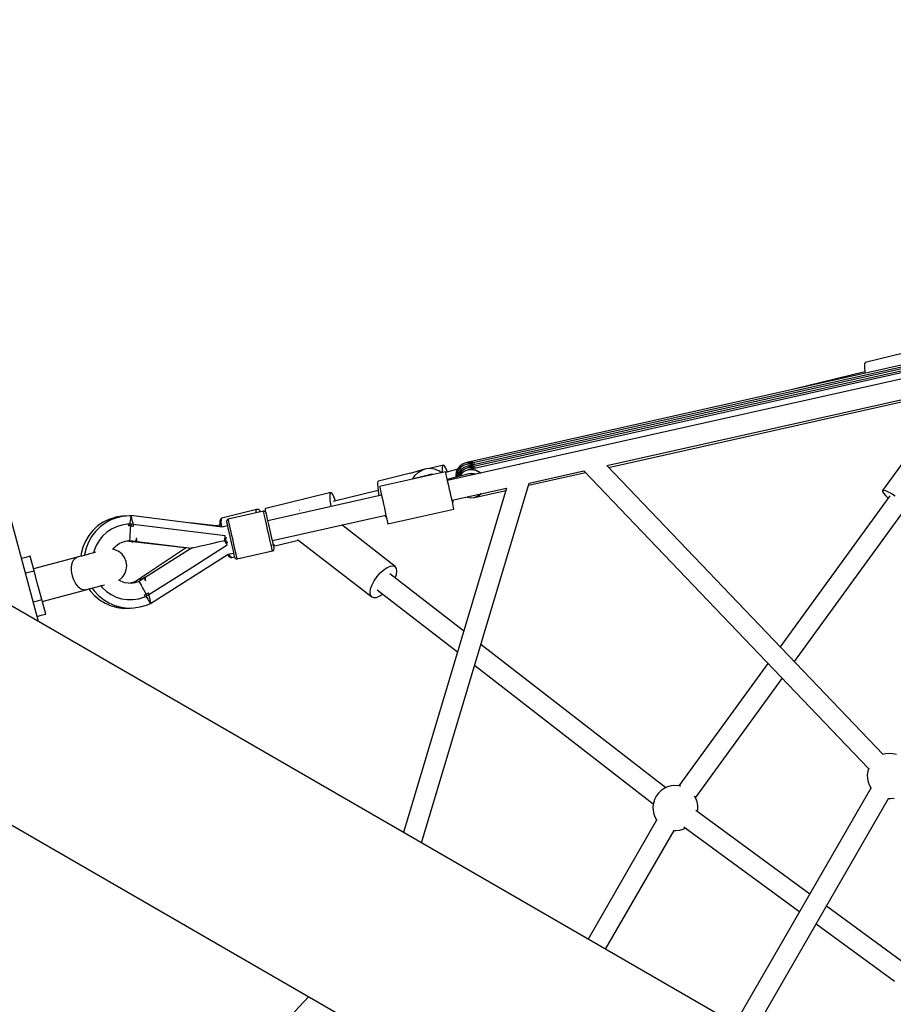
# Model space of a CAD drawing. Units: millimetres. Extents: x 387 to 36289, y 342 to 48514.
# Drawn here: x 13651 to 14425, y 23986 to 24859 of the extents above; entities that cross this region are included whole.
import ezdxf

# ---------------------------------------------------------------- set-up
doc = ezdxf.new("R2010")
doc.units = ezdxf.units.MM
doc.layers.add('PV-AD409', color=7, linetype='Continuous')
doc.styles.get("Standard").update_dxf_attribs({"font": 'arial.ttf'})
doc.dimstyles.new('Kopia Kopia ISO-25 moduły', dxfattribs={"dimtxt": 300, "dimasz": 210, "dimexe": 1.25, "dimexo": 0.625, "dimgap": 80, "dimtad": 1, "dimdec": 1, "dimlfac": 0.001, "dimtxsty": 'Standard', "dimblk": 'OBLIQUE', "dimcen": 2.5, "dimse1": 1, "dimse2": 1, "dimadec": 0, "dimazin": 0, "dimtfac": 1, "dimtdec": 1, "dimtmove": 0, "dimatfit": 3, "dimfxl": 1, "dimtfillclr": 256, "dimarcsym": 0})

# ---------------------------------------------------------------- blocks, each defined once
blk = doc.blocks.new('*U7')
at = {"layer": 'PV-AD409'}
for p, q in [((-24594.83, 85402.24), (-24642.8, 85390.56)), ((-24605.69, 85389.38), (-24996.04, 85302.04)), ((-24643.23, 85390.12), (-24643.49, 85389.06)), ((-24642.8, 85390.56), (-24643.23, 85390.12)), ((-24605.33, 85387.73), (-24995.68, 85300.39)), ((-24604.97, 85386.09), (-24995.32, 85298.75)), ((-24604.61, 85384.44), (-24994.96, 85297.1)), ((-24604.25, 85382.8), (-24994.6, 85295.46)), ((-24583.61, 85382.1), (-24949.86, 85300.15)), ((-24643.12, 85382.25), (-24706.15, 85366.9)), ((-24643.49, 85389.06), (-24643.57, 85387.42)), ((-24643.57, 85387.42), (-24643.47, 85385.27)), ((-24643.47, 85385.27), (-24643.19, 85382.69)), ((-24643.19, 85382.69), (-24642.93, 85381.05)), ((-24871.82, 85299.17), (-24579.68, 85364.54)), ((-24870.35, 85297.64), (-24598.79, 85358.4)), ((-24576.17, 85347.69), (-24627.51, 85277.12)), ((-24996.04, 85302.04), (-24999.1, 85300.92)), ((-24993.61, 85302.34), (-24996.04, 85302.04)), ((-24996.04, 85302.04), (-24992.79, 85302.33)), ((-24992.79, 85302.33), (-24993.61, 85302.34)), ((-24991.16, 85302.15), (-24992.79, 85302.33)), ((-24992.79, 85302.33), (-24989.57, 85301.77)), ((-24989.57, 85301.77), (-24991.16, 85302.15)), ((-25014.74, 85293.83), (-25073.29, 85280.73)), ((-25033.45, 85295.99), (-25046.16, 85292.34)), ((-25041.58, 85290.75), (-25038.71, 85293.42)), ((-25038.71, 85293.42), (-25035.3, 85295.34)), ((-25035.3, 85295.34), (-25033.45, 85295.99)), ((-25031.54, 85296.42), (-25033.45, 85295.99)), ((-25027.63, 85296.6), (-25031.54, 85296.42)), ((-25016.71, 85299.53), (-25028.98, 85296.54)), ((-25023.78, 85295.86), (-25027.63, 85296.6)), ((-25020.2, 85294.25), (-25023.78, 85295.86)), ((-25018.55, 85292.98), (-25020.2, 85294.25)), ((-25017.48, 85296.2), (-25017.41, 85297.94)), ((-25017.35, 85293.93), (-25017.48, 85296.2)), ((-25017.41, 85297.94), (-25017.15, 85299.06)), ((-25017.27, 85293.27), (-25017.35, 85293.93)), ((-25017.15, 85299.06), (-25016.71, 85299.53)), ((-25016.1, 85299.32), (-25016.71, 85299.53)), ((-25015.35, 85298.44), (-25016.1, 85299.32)), ((-25014.49, 85296.93), (-25015.35, 85298.44)), ((-25014.72, 85293.75), (-25014.74, 85293.83)), ((-25014.57, 85293.07), (-25014.72, 85293.75)), ((-25004.06, 85296.12), (-25014.58, 85293.09)), ((-25013.56, 85294.85), (-25014.49, 85296.93)), ((-25013.06, 85293.53), (-25013.56, 85294.85)), ((-24949.86, 85300.15), (-25013, 85286.03)), ((-25005.24, 85293.58), (-25005.8, 85290.36)), ((-25003.86, 85296.54), (-25005.24, 85293.58)), ((-25003.5, 85294.89), (-25004.88, 85291.93)), ((-25003.15, 85293.24), (-25004.52, 85290.28)), ((-25001.77, 85299.04), (-25003.86, 85296.54)), ((-25001.41, 85297.39), (-25003.5, 85294.89)), ((-25001.05, 85295.75), (-25003.15, 85293.24)), ((-25000.69, 85294.1), (-25002.79, 85291.6)), ((-24999.1, 85300.92), (-25001.77, 85299.04)), ((-24998.74, 85299.27), (-25001.41, 85297.39)), ((-24998.38, 85297.63), (-25001.05, 85295.75)), ((-24998.02, 85295.98), (-25000.69, 85294.1)), ((-24997.67, 85294.33), (-25000.33, 85292.46)), ((-24995.68, 85300.39), (-24998.74, 85299.27)), ((-24995.32, 85298.75), (-24998.38, 85297.63)), ((-24994.96, 85297.1), (-24998.02, 85295.98)), ((-24994.6, 85295.46), (-24997.67, 85294.33)), ((-24993.25, 85300.69), (-24995.68, 85300.39)), ((-24995.68, 85300.39), (-24992.43, 85300.68)), ((-24992.89, 85299.05), (-24995.32, 85298.75)), ((-24995.32, 85298.75), (-24992.07, 85299.04)), ((-24992.53, 85297.4), (-24994.96, 85297.1)), ((-24994.96, 85297.1), (-24991.71, 85297.39)), ((-24992.17, 85295.75), (-24994.6, 85295.46)), ((-24994.6, 85295.46), (-24991.35, 85295.75)), ((-24992.43, 85300.68), (-24993.25, 85300.69)), ((-24992.07, 85299.04), (-24992.89, 85299.05)), ((-24991.71, 85297.39), (-24992.53, 85297.4)), ((-24990.8, 85300.51), (-24992.43, 85300.68)), ((-24992.43, 85300.68), (-24989.21, 85300.12)), ((-24991.35, 85295.75), (-24992.17, 85295.75)), ((-24990.44, 85298.86), (-24992.07, 85299.04)), ((-24992.07, 85299.04), (-24988.85, 85298.48)), ((-24990.08, 85297.22), (-24991.71, 85297.39)), ((-24991.71, 85297.39), (-24988.5, 85296.83)), ((-24989.73, 85295.57), (-24991.35, 85295.75)), ((-24991.35, 85295.75), (-24988.14, 85295.19)), ((-24989.21, 85300.12), (-24990.8, 85300.51)), ((-24988.85, 85298.48), (-24990.44, 85298.86)), ((-24988.5, 85296.83), (-24990.08, 85297.22)), ((-24988.14, 85295.19), (-24989.73, 85295.57)), ((-24989.56, 85301.76), (-24989.57, 85301.77)), ((-24989.57, 85301.77), (-24989.56, 85301.76)), ((-24989.2, 85300.12), (-24989.21, 85300.12)), ((-24989.21, 85300.12), (-24989.2, 85300.12)), ((-24988.84, 85298.47), (-24988.85, 85298.48)), ((-24988.85, 85298.48), (-24988.84, 85298.47)), ((-24988.48, 85296.83), (-24988.5, 85296.83)), ((-24988.5, 85296.83), (-24988.48, 85296.83)), ((-24987.36, 85294.92), (-24988.14, 85295.19)), ((-24988.14, 85295.19), (-24985.18, 85293.81)), ((-24985.18, 85293.81), (-24987.36, 85294.92)), ((-24985.18, 85293.81), (-24983.7, 85292.58)), ((-24983.62, 85292.6), (-24985.18, 85293.81)), ((-24949.86, 85300.15), (-24949.8, 85299.85)), ((-24940.79, 85283.74), (-24892.34, 85294.58)), ((-24892.34, 85294.58), (-24639.87, 85030.75)), ((-24626.86, 85043.19), (-24871.82, 85299.17)), ((-25074.71, 85285.05), (-25074.97, 85283.92)), ((-25074.27, 85285.51), (-25074.71, 85285.05)), ((-25045.82, 85292.44), (-25074.27, 85285.51)), ((-25030.3, 85290.85), (-25044.3, 85287.22)), ((-25043.81, 85287.35), (-25043.76, 85287.48)), ((-25043.76, 85287.48), (-25041.58, 85290.75)), ((-25028.38, 85291.23), (-25030.3, 85290.85)), ((-25026.19, 85291.27), (-25028.38, 85291.23)), ((-25014.28, 85291.75), (-25014.57, 85293.07)), ((-25013.85, 85289.83), (-25014.28, 85291.75)), ((-25013.3, 85287.4), (-25013.85, 85289.83)), ((-25012.66, 85284.55), (-25013.3, 85287.4)), ((-24994.13, 85291.97), (-25013.22, 85287.02)), ((-25011.96, 85281.4), (-25012.66, 85284.55)), ((-25005.8, 85290.36), (-25005.67, 85288.98)), ((-25004.88, 85291.93), (-25005.38, 85289.05)), ((-25004.52, 85290.28), (-25004.7, 85289.23)), ((-25002.79, 85291.6), (-25003.78, 85289.47)), ((-25002.43, 85289.95), (-25002.5, 85289.8)), ((-25000.33, 85292.46), (-25002.43, 85289.95)), ((-24991.82, 85292.25), (-24994.13, 85291.97)), ((-24993.16, 85292.09), (-24991.87, 85292.26)), ((-24991.87, 85292.26), (-24989.54, 85291.95)), ((-24989.52, 85291.92), (-24991.82, 85292.25)), ((-24989.54, 85291.95), (-24988.48, 85291.51)), ((-24988.54, 85291.5), (-24989.52, 85291.92)), ((-24941.38, 85281.75), (-24890.87, 85293.05)), ((-25375.54, 85160.95), (-25408.54, 85284.11)), ((-25074.59, 85277.2), (-25114.54, 85267.47)), ((-25074.97, 85283.92), (-25075.04, 85282.19)), ((-25075.04, 85282.19), (-25074.91, 85279.91)), ((-25074.91, 85279.91), (-25074.59, 85277.19)), ((-25074.59, 85277.19), (-25074.1, 85274.13)), ((-25073.29, 85280.73), (-25073.28, 85280.65)), ((-25073.28, 85280.65), (-25073.12, 85279.97)), ((-25073.12, 85279.97), (-25072.83, 85278.65)), ((-25072.83, 85278.65), (-25072.4, 85276.73)), ((-25072.4, 85276.73), (-25071.85, 85274.3)), ((-24960.92, 85279.23), (-25052.08, 84974.2)), ((-25036.06, 84964.95), (-24940.79, 85283.74)), ((-25011.22, 85278.09), (-25011.96, 85281.4)), ((-25010.47, 85274.73), (-25011.22, 85278.09)), ((-25009.07, 85268.46), (-24960.91, 85279.24)), ((-24989.14, 85271.06), (-24961.51, 85277.24)), ((-24627.51, 85277.12), (-24627.52, 85276.2)), ((-24627.52, 85276.2), (-24626.66, 85274.71)), ((-24627.51, 85277.12), (-24626.64, 85277.4)), ((-24626.64, 85277.4), (-24624.96, 85277.04)), ((-24624.96, 85277.04), (-24622.58, 85276.06)), ((-24622.58, 85276.06), (-24619.65, 85274.52)), ((-25116.43, 85275.25), (-25173.99, 85261.23)), ((-25071.55, 85272.93), (-25172.19, 85250.41)), ((-25117.2, 85272.86), (-25117.03, 85274.3)), ((-25117.17, 85270.85), (-25117.2, 85272.86)), ((-25116.94, 85268.34), (-25117.17, 85270.85)), ((-25117.03, 85274.3), (-25116.67, 85275.1)), ((-25116.53, 85265.43), (-25116.94, 85268.34)), ((-25116.67, 85275.1), (-25116.43, 85275.25)), ((-25116.15, 85275.23), (-25116.43, 85275.25)), ((-25115.46, 85274.68), (-25116.15, 85275.23)), ((-25114.66, 85273.48), (-25115.46, 85274.68)), ((-25113.76, 85271.68), (-25114.66, 85273.48)), ((-25112.8, 85269.34), (-25113.76, 85271.68)), ((-25112.33, 85268.01), (-25112.8, 85269.34)), ((-25074.1, 85274.13), (-25073.75, 85272.43)), ((-25071.85, 85274.3), (-25071.22, 85271.45)), ((-25071.22, 85271.45), (-25070.51, 85268.3)), ((-25070.51, 85268.3), (-25069.77, 85264.98)), ((-25009.74, 85271.48), (-25010.47, 85274.73)), ((-25009.07, 85268.47), (-25009.74, 85271.48)), ((-25008.47, 85265.82), (-25009.07, 85268.47)), ((-25008.42, 85266.64), (-25008.06, 85267.44)), ((-25008.06, 85267.44), (-25007.92, 85268.72)), ((-24995.82, 85271.43), (-24995.61, 85271.33)), ((-24995.61, 85271.33), (-24992.39, 85270.77)), ((-24992.39, 85270.77), (-24989.14, 85271.06)), ((-24986.08, 85272.18), (-24989.14, 85271.06)), ((-24989.14, 85271.06), (-24986.82, 85271.83)), ((-24986.82, 85271.83), (-24986.08, 85272.18)), ((-24983.41, 85274.06), (-24986.08, 85272.18)), ((-24986.08, 85272.18), (-24984.68, 85273.03)), ((-24984.68, 85273.03), (-24983.41, 85274.06)), ((-24983.41, 85274.06), (-24983.22, 85274.25)), ((-24983.26, 85274.24), (-24983.41, 85274.06)), ((-24621.04, 85272.41), (-24718.29, 85138.74)), ((-24626.66, 85274.71), (-24624.99, 85272.75)), ((-24624.99, 85272.75), (-24622.62, 85270.43)), ((-24622.62, 85270.43), (-24622.54, 85270.36)), ((-24619.65, 85274.52), (-24616.34, 85272.51)), ((-25182.23, 85260.18), (-25212.93, 85252.71)), ((-25176.11, 85258.75), (-25207.34, 85251.77)), ((-25182.8, 85257.26), (-25182.78, 85258.29)), ((-25182.78, 85258.29), (-25182.58, 85259.5)), ((-25182.58, 85259.5), (-25182.23, 85260.18)), ((-25181.73, 85260.3), (-25182.23, 85260.18)), ((-25181.37, 85260.36), (-25181.73, 85260.3)), ((-25180.66, 85260.26), (-25181.37, 85260.36)), ((-25180.02, 85259.91), (-25180.66, 85260.26)), ((-25180.12, 85258.12), (-25179.81, 85258.72)), ((-25179.43, 85259.48), (-25180.02, 85259.91)), ((-25179.81, 85258.72), (-25179.37, 85258.83)), ((-25178.99, 85258.94), (-25179.43, 85259.48)), ((-25179.37, 85258.83), (-25178.81, 85258.44)), ((-25178.46, 85258.23), (-25178.99, 85258.94)), ((-25178.81, 85258.44), (-25178.63, 85258.19)), ((-25175.75, 85258.8), (-25176.11, 85258.75)), ((-25176.05, 85258.49), (-25176.11, 85258.75)), ((-25175.87, 85257.69), (-25176.05, 85258.49)), ((-25175.02, 85258.69), (-25175.75, 85258.8)), ((-25174.38, 85258.33), (-25175.02, 85258.69)), ((-25174.59, 85260.29), (-25174.76, 85258.85)), ((-25174.76, 85258.85), (-25174.75, 85258.54)), ((-25174.24, 85261.08), (-25174.59, 85260.29)), ((-25173.92, 85257.76), (-25174.38, 85258.33)), ((-25173.99, 85261.23), (-25174.24, 85261.08)), ((-25144.05, 85259.51), (-25144.09, 85259.46)), ((-25144.02, 85259.53), (-25144.05, 85259.51)), ((-25116.08, 85262.96), (-25116.53, 85265.43)), ((-25069.77, 85264.98), (-25069.02, 85261.63)), ((-25069.02, 85261.63), (-25068.29, 85258.38)), ((-25068.29, 85258.38), (-25067.62, 85255.37)), ((-25065.87, 85247.55), (-25007.32, 85260.66)), ((-25008.63, 85266.51), (-25008.42, 85266.64)), ((-25007.98, 85263.63), (-25008.47, 85265.82)), ((-25007.62, 85262), (-25007.98, 85263.63)), ((-25007.39, 85260.99), (-25007.62, 85262)), ((-25007.32, 85260.66), (-25007.39, 85260.99)), ((-24705.65, 85125.52), (-24606.49, 85261.82)), ((-25313.18, 85251.52), (-25318.36, 85248.98)), ((-25311.36, 85251.04), (-25316.37, 85248.31)), ((-25307.7, 85253.28), (-25313.18, 85251.52)), ((-25306.02, 85253.05), (-25311.36, 85251.04)), ((-25307.28, 85253.38), (-25307.7, 85253.28)), ((-25301.6, 85254.34), (-25307.28, 85253.38)), ((-25300.45, 85254.3), (-25306.02, 85253.05)), ((-25298.15, 85254.53), (-25301.6, 85254.34)), ((-25294.76, 85254.76), (-25300.45, 85254.3)), ((-25298.05, 85254.63), (-25298.21, 85254.48)), ((-25297.32, 85254.55), (-25298.05, 85254.63)), ((-25293.69, 85254.82), (-25294.76, 85254.76)), ((-25294.24, 85250.45), (-25294.51, 85248.3)), ((-25294.01, 85252.3), (-25294.24, 85250.45)), ((-25293.83, 85253.72), (-25294.01, 85252.3)), ((-25293.72, 85254.62), (-25293.83, 85253.72)), ((-25293.68, 85254.92), (-25293.72, 85254.62)), ((-25212.81, 85244.78), (-25293.68, 85254.92)), ((-25293.21, 85254.69), (-25293.24, 85254.79)), ((-25293.19, 85254.6), (-25293.21, 85254.69)), ((-25293.11, 85254.23), (-25293.15, 85254.39)), ((-25292.99, 85253.7), (-25293.11, 85254.23)), ((-25292.94, 85253.47), (-25292.97, 85253.58)), ((-25292.71, 85252.42), (-25292.94, 85253.47)), ((-25292.43, 85251.17), (-25292.71, 85252.42)), ((-25292.1, 85249.71), (-25292.43, 85251.17)), ((-25291.76, 85248.17), (-25292.1, 85249.71)), ((-25214.74, 85250.23), (-25214.92, 85249.12)), ((-25214.6, 85250.92), (-25214.74, 85250.23)), ((-25214.26, 85251.57), (-25214.6, 85250.92)), ((-25213.86, 85252.17), (-25214.26, 85251.57)), ((-25213.27, 85252.59), (-25213.86, 85252.17)), ((-25213.51, 85249.1), (-25213.48, 85250.82)), ((-25213.48, 85250.82), (-25213.28, 85252.03)), ((-25213.28, 85252.03), (-25212.93, 85252.71)), ((-25212.93, 85252.71), (-25213.27, 85252.59)), ((-25208.72, 85250.64), (-25208.9, 85249.93)), ((-25208.9, 85249.93), (-25208.85, 85249.38)), ((-25208.3, 85251.24), (-25208.72, 85250.64)), ((-25207.69, 85251.65), (-25208.3, 85251.24)), ((-25207.34, 85251.77), (-25207.69, 85251.65)), ((-25207.31, 85251.62), (-25207.34, 85251.77)), ((-25207.21, 85251.17), (-25207.31, 85251.62)), ((-25207.04, 85250.43), (-25207.21, 85251.17)), ((-25206.81, 85249.41), (-25207.04, 85250.43)), ((-25180.17, 85257.85), (-25180.12, 85258.12)), ((-25175.58, 85256.4), (-25175.87, 85257.69)), ((-25175.19, 85254.64), (-25175.58, 85256.4)), ((-25174.71, 85252.48), (-25175.19, 85254.64)), ((-25174.15, 85249.97), (-25174.71, 85252.48)), ((-25173.53, 85247.2), (-25174.15, 85249.97)), ((-25173.72, 85257.24), (-25173.92, 85257.76)), ((-25173.67, 85257), (-25173.72, 85257.24)), ((-25173.51, 85256.3), (-25173.67, 85257)), ((-25173.25, 85255.15), (-25173.51, 85256.3)), ((-25172.91, 85253.59), (-25173.25, 85255.15)), ((-25172.47, 85251.66), (-25172.91, 85253.59)), ((-25171.98, 85249.43), (-25172.47, 85251.66)), ((-25168.26, 85232.84), (-25067.62, 85255.36)), ((-25068.46, 85255.17), (-25068, 85254.24)), ((-25068, 85254.24), (-25067.19, 85253.04)), ((-25067.62, 85255.37), (-25067.03, 85252.71)), ((-25067.19, 85253.04), (-25067.08, 85252.95)), ((-25067.03, 85252.71), (-25066.54, 85250.53)), ((-25066.54, 85250.53), (-25066.17, 85248.9)), ((-25327.38, 85241.81), (-25331.03, 85237.32)), ((-25325.01, 85240.9), (-25328.48, 85236.37)), ((-25323.12, 85245.72), (-25327.38, 85241.81)), ((-25320.95, 85244.91), (-25325.01, 85240.9)), ((-25318.36, 85248.98), (-25323.12, 85245.72)), ((-25316.37, 85248.31), (-25320.95, 85244.91)), ((-25310.95, 85242.94), (-25315.1, 85240.14)), ((-25306.43, 85245.09), (-25310.95, 85242.94)), ((-25301.64, 85246.55), (-25306.43, 85245.09)), ((-25296.69, 85247.27), (-25301.64, 85246.55)), ((-25295.62, 85247.33), (-25296.69, 85247.27)), ((-25295.72, 85246.51), (-25295.79, 85245.97)), ((-25294.76, 85245.92), (-25295.79, 85245.97)), ((-25295.65, 85247.05), (-25295.72, 85246.51)), ((-25295.58, 85247.6), (-25295.65, 85247.05)), ((-25294.61, 85247.47), (-25295.58, 85247.6)), ((-25293.74, 85245.85), (-25294.76, 85245.92)), ((-25293.63, 85247.35), (-25294.61, 85247.47)), ((-25294.51, 85248.3), (-25294.55, 85247.96)), ((-25294.23, 85238.63), (-25294.08, 85240.88)), ((-25294.08, 85240.88), (-25293.92, 85243.32)), ((-25293.92, 85243.32), (-25293.74, 85245.85)), ((-25293.69, 85246.6), (-25293.74, 85245.85)), ((-25293.74, 85245.85), (-25292.46, 85245.75)), ((-25293.63, 85247.35), (-25293.69, 85246.6)), ((-25291.68, 85247.25), (-25293.63, 85247.35)), ((-25292.46, 85245.75), (-25291.18, 85245.62)), ((-25291.55, 85247.24), (-25291.76, 85248.17)), ((-25291.55, 85247.24), (-25291.68, 85247.25)), ((-25291.51, 85247.09), (-25291.55, 85247.24)), ((-25291.4, 85246.6), (-25291.51, 85247.09)), ((-25250.75, 85241.98), (-25291.51, 85247.09)), ((-25291.29, 85246.11), (-25291.4, 85246.6)), ((-25291.18, 85245.62), (-25291.29, 85246.11)), ((-25209.99, 85236.88), (-25250.75, 85241.98)), ((-25217.95, 85245.77), (-25241.45, 85248.37)), ((-25214.89, 85246.52), (-25217.95, 85245.77)), ((-25214.92, 85249.12), (-25214.95, 85247.54)), ((-25214.95, 85247.54), (-25214.83, 85245.56)), ((-25214.83, 85245.56), (-25214.77, 85245.02)), ((-25213.38, 85246.95), (-25213.51, 85249.1)), ((-25213.14, 85244.82), (-25213.38, 85246.95)), ((-25208.06, 85245.84), (-25212.81, 85244.78)), ((-25208.85, 85249.38), (-25208.82, 85249.24)), ((-25208.82, 85249.24), (-25208.74, 85248.85)), ((-25208.74, 85248.85), (-25208.59, 85248.19)), ((-25208.59, 85248.19), (-25208.39, 85247.29)), ((-25208.39, 85247.29), (-25208.04, 85245.72)), ((-25208.04, 85245.72), (-25207.61, 85243.8)), ((-25207.61, 85243.8), (-25207.11, 85241.57)), ((-25207.11, 85241.57), (-25206.56, 85239.1)), ((-25206.42, 85247.66), (-25206.81, 85249.41)), ((-25205.94, 85245.49), (-25206.42, 85247.66)), ((-25205.37, 85242.98), (-25205.94, 85245.49)), ((-25204.75, 85240.21), (-25205.37, 85242.98)), ((-25172.86, 85244.24), (-25173.53, 85247.2)), ((-25172.18, 85241.19), (-25172.86, 85244.24)), ((-25171.5, 85238.14), (-25172.18, 85241.19)), ((-25171.42, 85246.96), (-25171.98, 85249.43)), ((-25170.84, 85244.34), (-25171.42, 85246.96)), ((-25170.23, 85241.62), (-25170.84, 85244.34)), ((-25169.62, 85238.91), (-25170.23, 85241.62)), ((-25059.34, 85209.78), (-25106.82, 85246.59)), ((-25066.17, 85248.9), (-25065.95, 85247.89)), ((-25065.95, 85247.89), (-25065.87, 85247.55)), ((-25334.01, 85232.34), (-25336.26, 85226.99)), ((-25331.03, 85237.32), (-25334.01, 85232.34)), ((-25328.48, 85236.37), (-25331.28, 85231.39)), ((-25321.92, 85232.85), (-25324.45, 85228.52)), ((-25318.79, 85236.75), (-25321.92, 85232.85)), ((-25315.1, 85240.14), (-25318.79, 85236.75)), ((-25301.32, 85231.52), (-25298.47, 85232.4)), ((-25298.47, 85232.4), (-25295.52, 85232.82)), ((-25297.8, 85232.5), (-25293.34, 85232)), ((-25295.52, 85232.82), (-25294.58, 85232.86)), ((-25294.58, 85232.86), (-25294.57, 85233.11)), ((-25294.58, 85232.86), (-25289.4, 85232.21)), ((-25294.57, 85233.11), (-25294.52, 85233.84)), ((-25294.52, 85233.84), (-25294.45, 85235.05)), ((-25294.45, 85235.05), (-25294.36, 85236.66)), ((-25294.36, 85236.66), (-25294.23, 85238.63)), ((-25293.89, 85232.59), (-25293.92, 85232.77)), ((-25293.65, 85232.11), (-25293.89, 85232.59)), ((-25293.34, 85232), (-25293.65, 85232.11)), ((-25293.14, 85232.68), (-25292.94, 85232.34)), ((-25293.05, 85232.67), (-25292.64, 85232.11)), ((-25292.94, 85232.34), (-25292.45, 85231.76)), ((-25292.64, 85232.11), (-25292.1, 85231.87)), ((-25289.36, 85232.4), (-25289.4, 85232.21)), ((-25289.4, 85232.21), (-25288.09, 85231.81)), ((-25289.25, 85232.96), (-25289.36, 85232.4)), ((-25289.07, 85233.87), (-25289.25, 85232.96)), ((-25288.52, 85233.72), (-25288.83, 85235.11)), ((-25288.29, 85232.7), (-25288.52, 85233.72)), ((-25288.14, 85232.03), (-25288.29, 85232.7)), ((-25210.53, 85232.61), (-25216.58, 85231.25)), ((-25210.53, 85232.61), (-25210.35, 85234.02)), ((-25209.76, 85231.41), (-25210.53, 85232.61)), ((-25210.35, 85234.02), (-25210.17, 85235.45)), ((-25210.17, 85235.45), (-25209.99, 85236.88)), ((-25209.48, 85232.84), (-25209.47, 85232.94)), ((-25209.43, 85232.76), (-25209.48, 85232.84)), ((-25209.47, 85232.94), (-25209.18, 85235.25)), ((-25208.18, 85230.79), (-25209.43, 85232.76)), ((-25209.18, 85235.25), (-25209.12, 85235.72)), ((-25206.56, 85239.1), (-25205.97, 85236.48)), ((-25205.97, 85236.48), (-25205.36, 85233.76)), ((-25205.36, 85233.76), (-25204.75, 85231.05)), ((-25204.09, 85237.25), (-25204.75, 85240.21)), ((-25203.41, 85234.2), (-25204.09, 85237.25)), ((-25202.73, 85231.15), (-25203.41, 85234.2)), ((-25170.84, 85235.18), (-25171.5, 85238.14)), ((-25170.22, 85232.4), (-25170.84, 85235.18)), ((-25169.65, 85229.9), (-25170.22, 85232.4)), ((-25169.03, 85236.28), (-25169.62, 85238.91)), ((-25168.48, 85233.82), (-25169.03, 85236.28)), ((-25167.98, 85231.59), (-25168.48, 85233.82)), ((-25165.95, 85228.2), (-25145.13, 85233.27)), ((-25145.91, 85233.87), (-25080.18, 85182.91)), ((-24276.05, 84526.15), (-25486.68, 85225.12)), ((-25336.26, 85226.99), (-25337.73, 85221.36)), ((-25333.36, 85226.08), (-25334.68, 85220.53)), ((-25331.28, 85231.39), (-25333.36, 85226.08)), ((-25326.29, 85223.87), (-25326.76, 85221.86)), ((-25324.45, 85228.52), (-25326.29, 85223.87)), ((-25307.77, 85224.62), (-25309.68, 85224.98)), ((-25309.66, 85224.98), (-25308.58, 85226.42)), ((-25308.58, 85226.42), (-25306.44, 85228.5)), ((-25304.38, 85223.05), (-25307.77, 85224.62)), ((-25306.44, 85228.5), (-25304, 85230.21)), ((-25304, 85230.21), (-25301.32, 85231.52)), ((-25293.34, 85232), (-25293.33, 85232)), ((-25293.33, 85232), (-25292.04, 85231.62)), ((-25292.45, 85231.76), (-25292.04, 85231.62)), ((-25292.1, 85231.87), (-25245.42, 85226.7)), ((-25292.04, 85231.62), (-25291.84, 85231.84)), ((-25288.15, 85232.05), (-25239.97, 85226.02)), ((-25288.09, 85231.81), (-25288.14, 85232.03)), ((-25244.44, 85226.58), (-25284.34, 85199.99)), ((-25239.97, 85226.02), (-25280.98, 85200.03)), ((-25242.92, 85206.98), (-25208.22, 85228.97)), ((-25239.84, 85226.05), (-25239.97, 85226.02)), ((-25239.44, 85226.14), (-25239.84, 85226.05)), ((-25238.77, 85226.29), (-25239.44, 85226.14)), ((-25237.84, 85226.5), (-25238.77, 85226.29)), ((-25235.24, 85227.08), (-25237.84, 85226.5)), ((-25231.7, 85227.87), (-25235.24, 85227.08)), ((-25227.32, 85228.85), (-25231.7, 85227.87)), ((-25222.24, 85229.99), (-25227.32, 85228.85)), ((-25216.58, 85231.25), (-25222.24, 85229.99)), ((-25208.99, 85230.19), (-25209.76, 85231.41)), ((-25208.22, 85228.97), (-25208.99, 85230.19)), ((-25207.93, 85230.39), (-25208.18, 85230.79)), ((-25204.75, 85231.05), (-25204.17, 85228.42)), ((-25204.17, 85228.42), (-25203.61, 85225.96)), ((-25203.61, 85225.96), (-25203.11, 85223.73)), ((-25203.11, 85223.73), (-25202.68, 85221.8)), ((-25202.06, 85228.19), (-25202.73, 85231.15)), ((-25201.44, 85225.42), (-25202.06, 85228.19)), ((-25200.88, 85222.91), (-25201.44, 85225.42)), ((-25199.48, 85216.63), (-25168.25, 85223.62)), ((-25169.17, 85227.73), (-25169.65, 85229.9)), ((-25168.78, 85225.98), (-25169.17, 85227.73)), ((-25168.49, 85224.68), (-25168.78, 85225.98)), ((-25168.31, 85223.89), (-25168.49, 85224.68)), ((-25168.25, 85223.62), (-25168.31, 85223.89)), ((-25168.25, 85223.62), (-25167.9, 85223.74)), ((-25167.55, 85229.66), (-25167.98, 85231.59)), ((-25167.9, 85223.74), (-25167.29, 85224.14)), ((-25167.57, 85229.76), (-25167.31, 85229.29)), ((-25167.2, 85228.1), (-25167.55, 85229.66)), ((-25167.31, 85229.29), (-25166.56, 85228.41)), ((-25167.29, 85224.14), (-25166.87, 85224.75)), ((-25166.95, 85226.95), (-25167.2, 85228.1)), ((-25166.79, 85226.25), (-25166.95, 85226.95)), ((-25166.87, 85224.75), (-25166.69, 85225.46)), ((-25166.74, 85226.01), (-25166.79, 85226.25)), ((-25166.69, 85225.46), (-25166.74, 85226.01)), ((-25166.56, 85228.41), (-25165.95, 85228.2)), ((-25386.81, 85217.88), (-25390.53, 85216.88)), ((-25382.94, 85218.92), (-25386.81, 85217.88)), ((-25381.22, 85212.5), (-25382.94, 85218.92)), ((-25342.28, 85217.85), (-25379.95, 85207.75)), ((-25344.7, 85215.06), (-25345.57, 85213.39)), ((-25343.57, 85216.42), (-25344.7, 85215.06)), ((-25342.18, 85217.47), (-25343.57, 85216.42)), ((-25342.27, 85217.8), (-25342.28, 85217.85)), ((-25342.18, 85217.47), (-25342.27, 85217.8)), ((-25341.26, 85217.98), (-25342.2, 85217.55)), ((-25340.9, 85218.08), (-25341.26, 85217.98)), ((-25340.06, 85218.3), (-25340.9, 85218.08)), ((-25338.77, 85218.65), (-25340.06, 85218.3)), ((-25337.09, 85219.1), (-25338.77, 85218.65)), ((-25337.73, 85221.36), (-25338.02, 85218.85)), ((-25335.07, 85219.64), (-25337.09, 85219.1)), ((-25332.78, 85220.25), (-25335.07, 85219.64)), ((-25334.68, 85220.53), (-25334.75, 85219.72)), ((-25330.32, 85220.91), (-25332.78, 85220.25)), ((-25327.76, 85221.6), (-25330.32, 85220.91)), ((-25325.83, 85222.11), (-25327.76, 85221.6)), ((-25324.76, 85222.4), (-25325.83, 85222.11)), ((-25301.49, 85220.69), (-25304.38, 85223.05)), ((-25299.27, 85217.68), (-25301.49, 85220.69)), ((-25297.86, 85214.22), (-25299.27, 85217.68)), ((-25276.24, 85176.99), (-25207.4, 85220.63)), ((-25207.93, 85220.3), (-25207.51, 85219.63)), ((-25207.51, 85219.63), (-25207.09, 85219.1)), ((-25207.4, 85220.63), (-25202.66, 85221.69)), ((-25207.09, 85219.1), (-25206.44, 85218.41)), ((-25206.2, 85219.99), (-25206.6, 85220.81)), ((-25206.44, 85218.41), (-25205.82, 85218.06)), ((-25205.61, 85219), (-25206.2, 85219.99)), ((-25205.82, 85218.06), (-25205.26, 85217.91)), ((-25205.07, 85218.31), (-25205.61, 85219)), ((-25205.26, 85217.91), (-25204.54, 85217.81)), ((-25204.59, 85217.93), (-25205.07, 85218.31)), ((-25204.18, 85217.86), (-25204.59, 85217.93)), ((-25204.54, 85217.81), (-25204.18, 85217.86)), ((-25204.18, 85217.86), (-25201.93, 85218.41)), ((-25202.68, 85221.8), (-25202.34, 85220.24)), ((-25202.34, 85220.24), (-25202.08, 85219.09)), ((-25202.08, 85219.09), (-25201.92, 85218.39)), ((-25201.92, 85218.39), (-25201.87, 85218.15)), ((-25201.87, 85218.15), (-25201.67, 85217.63)), ((-25201.67, 85217.63), (-25201.21, 85217.06)), ((-25201.21, 85217.06), (-25200.57, 85216.7)), ((-25200.4, 85220.74), (-25200.88, 85222.91)), ((-25200.57, 85216.7), (-25199.84, 85216.59)), ((-25200.01, 85218.99), (-25200.4, 85220.74)), ((-25199.72, 85217.69), (-25200.01, 85218.99)), ((-25199.84, 85216.59), (-25199.48, 85216.63)), ((-25199.54, 85216.9), (-25199.72, 85217.69)), ((-25199.48, 85216.63), (-25199.54, 85216.9)), ((-25383.37, 85205.05), (-25379.51, 85206.09)), ((-25379.51, 85206.09), (-25381.22, 85212.5)), ((-25376.07, 85193.26), (-25379.51, 85206.09)), ((-25346.16, 85211.4), (-25346.46, 85209.15)), ((-25346.46, 85209.15), (-25346.46, 85206.68)), ((-25346.46, 85206.68), (-25346.17, 85204.07)), ((-25345.57, 85213.39), (-25346.16, 85211.4)), ((-25299.09, 85203.31), (-25297.77, 85206.8)), ((-25297.35, 85210.52), (-25297.86, 85214.22)), ((-25297.77, 85206.8), (-25297.35, 85210.52)), ((-25277.62, 85185), (-25242.92, 85206.98)), ((-25072.62, 85204.13), (-25069.53, 85206.93)), ((-25069.53, 85206.93), (-25066.46, 85209)), ((-25066.46, 85209), (-25063.62, 85210.21)), ((-25063.62, 85210.21), (-25061.19, 85210.48)), ((-25061.19, 85210.48), (-25059.34, 85209.78)), ((-25058.21, 85208.17), (-25059.34, 85209.78)), ((-25057.87, 85205.75), (-25058.21, 85208.17)), ((-25387.09, 85204.06), (-25383.37, 85205.05)), ((-25346.17, 85204.07), (-25345.59, 85201.42)), ((-25345.59, 85201.42), (-25344.76, 85198.84)), ((-25344.76, 85198.84), (-25343.71, 85196.43)), ((-25304.3, 85197.7), (-25304.07, 85197.82)), ((-25301.87, 85196.42), (-25304.29, 85197.7)), ((-25304.07, 85197.82), (-25301.24, 85200.25)), ((-25301.24, 85200.25), (-25299.09, 85203.31)), ((-25285.38, 85199.3), (-25289.67, 85196.43)), ((-25282.05, 85199.36), (-25286.46, 85196.56)), ((-25285.38, 85199.3), (-25285.6, 85199.06)), ((-25285.6, 85199.06), (-25285.59, 85198.53)), ((-25285.59, 85198.53), (-25285.34, 85197.71)), ((-25284.4, 85200.23), (-25285.38, 85199.3)), ((-25285.34, 85197.71), (-25285.19, 85197.36)), ((-25284.87, 85199.18), (-25284.93, 85198.08)), ((-25284.93, 85198.08), (-25284.9, 85197.55)), ((-25284.89, 85198.39), (-25284.71, 85199.53)), ((-25284.88, 85197.56), (-25284.89, 85198.39)), ((-25284.69, 85199.92), (-25284.87, 85199.18)), ((-25284.71, 85199.53), (-25284.34, 85199.99)), ((-25284.4, 85200.23), (-25284.69, 85199.92)), ((-25284.12, 85200.13), (-25284.4, 85200.23)), ((-25281.04, 85200.28), (-25282.05, 85199.36)), ((-25281.93, 85199.2), (-25282.05, 85199.36)), ((-25281.6, 85198.74), (-25281.93, 85199.2)), ((-25281.04, 85197.99), (-25281.6, 85198.74)), ((-25280.99, 85200.05), (-25281.04, 85200.28)), ((-25280.3, 85196.97), (-25281.04, 85197.99)), ((-25280.84, 85199.38), (-25280.99, 85200.05)), ((-25280.61, 85198.36), (-25280.84, 85199.38)), ((-25280.3, 85196.97), (-25280.61, 85198.36)), ((-25078.01, 85197.18), (-25075.51, 85200.81)), ((-25075.51, 85200.81), (-25072.62, 85204.13)), ((-24998.74, 85152.68), (-25064.25, 85203.46)), ((-25059.4, 85199.7), (-25058.33, 85202.7)), ((-25058.33, 85202.7), (-25057.87, 85205.75)), ((-25372.63, 85180.44), (-25376.07, 85193.26)), ((-25372.22, 85178.89), (-25334.53, 85188.91)), ((-25343.71, 85196.43), (-25342.48, 85194.3)), ((-25342.48, 85194.3), (-25341.09, 85192.5)), ((-25341.09, 85192.5), (-25339.59, 85191.08)), ((-25339.59, 85191.08), (-25338, 85190.07)), ((-25338, 85190.07), (-25336.34, 85189.46)), ((-25336.34, 85189.46), (-25334.61, 85189.24)), ((-25334.53, 85188.91), (-25334.61, 85189.24)), ((-25334.59, 85189.16), (-25333.57, 85189.26)), ((-25333.57, 85189.26), (-25333.2, 85189.36)), ((-25333.2, 85189.36), (-25332.36, 85189.58)), ((-25332.36, 85189.58), (-25331.08, 85189.93)), ((-25331.08, 85189.93), (-25329.39, 85190.38)), ((-25330.81, 85190), (-25329.7, 85188.34)), ((-25329.39, 85190.38), (-25327.37, 85190.92)), ((-25327.96, 85190.76), (-25326.28, 85188.33)), ((-25327.37, 85190.92), (-25325.09, 85191.53)), ((-25325.09, 85191.53), (-25322.62, 85192.19)), ((-25322.62, 85192.19), (-25320.06, 85192.88)), ((-25320.28, 85192.82), (-25318.98, 85191.18)), ((-25320.06, 85192.88), (-25318.14, 85193.39)), ((-25318.98, 85191.18), (-25315.32, 85187.76)), ((-25318.14, 85193.39), (-25316.99, 85193.7)), ((-25299.05, 85195.45), (-25301.87, 85196.42)), ((-25296.11, 85194.94), (-25299.05, 85195.45)), ((-25293.13, 85194.9), (-25296.11, 85194.94)), ((-25291.87, 85195.55), (-25294.46, 85194.92)), ((-25290.18, 85195.32), (-25293.13, 85194.9)), ((-25289.67, 85196.43), (-25291.87, 85195.55)), ((-25287.33, 85196.19), (-25290.18, 85195.32)), ((-25289.96, 85195.39), (-25289.94, 85196.12)), ((-25289.96, 85195.38), (-25289.96, 85195.39)), ((-25289.94, 85196.12), (-25289.67, 85196.43)), ((-25286.46, 85196.56), (-25287.33, 85196.19)), ((-25286.46, 85196.56), (-25286.34, 85196.34)), ((-25286.34, 85196.34), (-25285.98, 85195.69)), ((-25285.98, 85195.69), (-25285.41, 85194.63)), ((-25285.41, 85194.63), (-25284.63, 85193.21)), ((-25284.63, 85193.21), (-25283.68, 85191.48)), ((-25283.68, 85191.48), (-25282.59, 85189.51)), ((-25282.59, 85189.51), (-25281.4, 85187.38)), ((-25081.66, 85186.94), (-25081.19, 85190)), ((-25081.19, 85190), (-25079.95, 85193.49)), ((-25079.95, 85193.49), (-25078.01, 85197.18)), ((-25075.27, 85189.24), (-25004.27, 85134.19)), ((-25376.5, 85179.4), (-25372.63, 85180.44)), ((-25370.91, 85174.02), (-25372.63, 85180.44)), ((-25329.7, 85188.34), (-25325.8, 85184.02)), ((-25326.28, 85188.33), (-25322.42, 85184.14)), ((-25325.8, 85184.02), (-25321.34, 85180.3)), ((-25322.42, 85184.14), (-25318.01, 85180.51)), ((-25321.34, 85180.3), (-25316.41, 85177.25)), ((-25318.01, 85180.51), (-25313.14, 85177.54)), ((-25315.32, 85187.76), (-25311.2, 85184.92)), ((-25311.2, 85184.92), (-25306.7, 85182.73)), ((-25306.7, 85182.73), (-25301.92, 85181.23)), ((-25301.92, 85181.23), (-25296.97, 85180.46)), ((-25296.97, 85180.46), (-25291.97, 85180.44)), ((-25291.97, 85180.44), (-25286.49, 85181.29)), ((-25286.49, 85181.29), (-25281.23, 85183.02)), ((-25281.06, 85184.67), (-25281.96, 85184.19)), ((-25281.96, 85184.19), (-25281.67, 85183.72)), ((-25281.67, 85183.72), (-25281.38, 85183.26)), ((-25281.4, 85187.38), (-25280.16, 85185.16)), ((-25281.38, 85183.26), (-25281.09, 85182.8)), ((-25281.09, 85182.8), (-25280.26, 85183.33)), ((-25280.16, 85185.16), (-25281.06, 85184.67)), ((-25280.26, 85183.33), (-25279.42, 85183.85)), ((-25280.26, 85183.33), (-25280.2, 85183.24)), ((-25280.16, 85185.16), (-25279.05, 85185.8)), ((-25279.79, 85184.51), (-25280.16, 85185.16)), ((-25280.07, 85183.02), (-25279.81, 85182.62)), ((-25279.81, 85182.62), (-25278.65, 85180.79)), ((-25279.42, 85183.85), (-25279.79, 85184.51)), ((-25279.42, 85183.85), (-25277.7, 85184.77)), ((-25279.05, 85185.8), (-25277.95, 85186.46)), ((-25278.65, 85180.79), (-25277.65, 85179.21)), ((-25277.84, 85185.97), (-25277.95, 85186.46)), ((-25277.73, 85185.48), (-25277.84, 85185.97)), ((-25277.62, 85185), (-25277.73, 85185.48)), ((-25277.7, 85184.77), (-25277.59, 85184.84)), ((-25277.59, 85184.84), (-25277.62, 85185)), ((-25277.4, 85184.01), (-25277.59, 85184.84)), ((-25277.05, 85182.46), (-25277.4, 85184.01)), ((-25276.72, 85180.99), (-25277.05, 85182.46)), ((-25276.44, 85179.72), (-25276.72, 85180.99)), ((-25081.31, 85184.52), (-25081.66, 85186.94)), ((-25080.18, 85182.91), (-25081.31, 85184.52)), ((-25080.18, 85182.91), (-25078.33, 85182.22)), ((-25078.33, 85182.22), (-25075.91, 85182.48)), ((-25075.91, 85182.48), (-25073.06, 85183.7)), ((-25073.06, 85183.7), (-25070.43, 85185.48)), ((-25380.22, 85178.4), (-25376.5, 85179.4)), ((-25369.19, 85167.61), (-25370.91, 85174.02)), ((-25316.41, 85177.25), (-25311.1, 85174.95)), ((-25313.14, 85177.54), (-25307.9, 85175.28)), ((-25311.1, 85174.95), (-25305.52, 85173.42)), ((-25307.9, 85175.28), (-25302.4, 85173.76)), ((-25305.52, 85173.42), (-25299.79, 85172.72)), ((-25302.4, 85173.76), (-25296.74, 85173.03)), ((-25299.79, 85172.72), (-25294.03, 85172.85)), ((-25296.74, 85173.03), (-25291.04, 85173.09)), ((-25294.03, 85172.85), (-25292.69, 85173.07)), ((-25291.04, 85173.09), (-25285.4, 85173.95)), ((-25285.4, 85173.95), (-25279.93, 85175.58)), ((-25279.93, 85175.58), (-25276.29, 85177.07)), ((-25277.65, 85179.21), (-25276.89, 85178.01)), ((-25276.89, 85178.01), (-25276.41, 85177.25)), ((-25276.2, 85178.67), (-25276.44, 85179.72)), ((-25276.41, 85177.25), (-25276.24, 85176.99)), ((-25276.17, 85178.52), (-25276.2, 85178.67)), ((-25276.03, 85177.89), (-25276.14, 85178.37)), ((-25275.99, 85177.71), (-25276.03, 85177.89)), ((-25275.92, 85177.4), (-25275.94, 85177.49)), ((-25275.9, 85177.29), (-25275.92, 85177.4)), ((-25376.78, 85165.58), (-25373.06, 85166.57)), ((-25373.06, 85166.57), (-25369.19, 85167.61)), ((-24819.6, 85013.8), (-24983.49, 85140.85)), ((-24989.01, 85122.36), (-24830.66, 84999.6)), ((-24729.05, 85123.95), (-24807.96, 85015.49)), ((-24793.41, 85004.89), (-24716.41, 85110.73)), ((-25570.68, 85079.62), (-24360.23, 84380.76)), ((-24624.94, 85043.73), (-24627.1, 85043.12)), ((-24621.67, 85044.09), (-24624.94, 85043.73)), ((-24618.38, 85043.91), (-24621.67, 85044.09)), ((-24615.17, 85043.19), (-24618.38, 85043.91)), ((-24640.57, 85028.53), (-24641.02, 85025.27)), ((-24641.02, 85025.27), (-24640.93, 85021.98)), ((-24639.8, 85030.99), (-24640.57, 85028.53)), ((-24818.11, 85014.51), (-24821.09, 85013.1)), ((-24814.94, 85015.4), (-24818.11, 85014.51)), ((-24811.67, 85015.76), (-24814.94, 85015.4)), ((-24808.39, 85015.58), (-24811.67, 85015.76)), ((-24806.38, 85015.13), (-24808.39, 85015.58)), ((-24640.93, 85021.98), (-24640.3, 85018.75)), ((-24640.3, 85018.75), (-24639.14, 85015.66)), ((-24639.14, 85015.66), (-24637.66, 85013.09)), ((-24828.1, 85006.28), (-24829.59, 85003.34)), ((-24826.15, 85008.93), (-24828.1, 85006.28)), ((-24823.79, 85011.23), (-24826.15, 85008.93)), ((-24821.09, 85013.1), (-24823.79, 85011.23)), ((-24793.1, 85004.35), (-24794.22, 85006.3)), ((-24637.78, 85013.31), (-24758.29, 84804.58)), ((-24830.57, 85000.2), (-24831.03, 84996.94)), ((-24831.03, 84996.94), (-24830.93, 84993.65)), ((-24829.59, 85003.34), (-24830.57, 85000.2)), ((-24791.94, 85001.26), (-24793.1, 85004.35)), ((-24791.31, 84998.03), (-24791.94, 85001.26)), ((-24791.22, 84994.74), (-24791.31, 84998.03)), ((-24742.7, 84795.58), (-24622.18, 85004.34)), ((-24622.42, 85004.35), (-24620.57, 85004.25)), ((-24620.57, 85004.25), (-24617.3, 85004.61)), ((-24830.93, 84993.65), (-24830.3, 84990.42)), ((-24830.3, 84990.42), (-24829.15, 84987.33)), ((-24691.87, 84919.62), (-24792.83, 84993.6)), ((-24791.52, 84992.63), (-24791.22, 84994.74)), ((-24827.79, 84984.98), (-24888.53, 84879.77)), ((-24829.15, 84987.33), (-24827.66, 84984.76)), ((-24872.94, 84870.77), (-24812.18, 84976)), ((-24812.43, 84976.02), (-24810.57, 84975.92)), ((-24810.57, 84975.92), (-24807.3, 84976.28)), ((-24807.3, 84976.28), (-24804.13, 84977.17)), ((-24804.13, 84977.17), (-24802.15, 84978.11)), ((-24803.47, 84979.08), (-24700.92, 84903.94)), ((-24606.31, 84856.93), (-24677.26, 84908.92)), ((-24686.32, 84893.24), (-24616.95, 84842.41)), ((-25136.08, 84828.7), (-25296.55, 84658.78))]:
    blk.add_line(p, q, dxfattribs=at)
blk = doc.blocks.new('_OBLIQUE')
at = {"color": 0, "linetype": 'ByBlock', "lineweight": -2}
for p, q in [((-0.5, -0.5), (0.5, 0.5)), ((0, 0), (0, 0))]:
    blk.add_line(p, q, dxfattribs=at)
blk = doc.blocks.new('*D8')
at = {"color": 0, "lineweight": -2}
blk.add_line((2253.61, 43223), (2253.61, 3030.01), dxfattribs=at)
at = {"layer": 'Defpoints', "color": 0}
for p in [(20578.01, 43223), (2253.61, 3030.01), (26959.03, 3030.01)]:
    blk.add_point(p, dxfattribs=at)
at = {"color": 0, "lineweight": -2, "xscale": 210, "yscale": 210, "zscale": 210}
for p, rotation in [((2253.61, 43223), 90), ((2253.61, 3030.01), 270)]:
    blk.add_blockref('_OBLIQUE', p, dxfattribs=dict(at, rotation=rotation))
at = {"color": 0, "insert": (1993.33, 23126.5), "char_height": 300, "attachment_point": 5, "rotation": 90}
blk.add_mtext('40,2m', dxfattribs=at)
blk = doc.blocks.new('*D9')
at = {"color": 0, "lineweight": -2}
blk.add_line((843.44, 46188.13), (843.44, 446.55), dxfattribs=at)
at = {"layer": 'Defpoints', "color": 0}
for p in [(21926.22, 46188.13), (843.44, 446.55), (26887.34, 446.55)]:
    blk.add_point(p, dxfattribs=at)
at = {"color": 0, "lineweight": -2, "xscale": 210, "yscale": 210, "zscale": 210}
for p, rotation in [((843.44, 46188.13), 90), ((843.44, 446.55), 270)]:
    blk.add_blockref('_OBLIQUE', p, dxfattribs=dict(at, rotation=rotation))
at = {"color": 0, "insert": (583.76, 23317.34), "char_height": 300, "attachment_point": 5, "rotation": 90}
blk.add_mtext('45,7m', dxfattribs=at)
blk = doc.blocks.new('*D10')
at = {"color": 0, "lineweight": -2}
blk.add_line((6489.01, 47145.5), (27834.39, 47145.5), dxfattribs=at)
at = {"layer": 'Defpoints', "color": 0}
for p in [(27834.39, 47145.5), (6489.01, 22066.82), (27834.39, 3564.38)]:
    blk.add_point(p, dxfattribs=at)
at = {"color": 0, "lineweight": -2, "xscale": 210, "yscale": 210, "zscale": 210, "rotation": 180}
blk.add_blockref('_OBLIQUE', (6489.01, 47145.5), dxfattribs=at)
at = {"color": 0, "lineweight": -2, "xscale": 210, "yscale": 210, "zscale": 210}
blk.add_blockref('_OBLIQUE', (27834.39, 47145.5), dxfattribs=at)
at = {"color": 0, "insert": (17161.7, 47405.79), "char_height": 300, "attachment_point": 5}
blk.add_mtext('21,3m', dxfattribs=at)
blk = doc.blocks.new('*D11')
at = {"color": 0, "lineweight": -2}
blk.add_line((4514.01, 48056.85), (30114.83, 48056.85), dxfattribs=at)
at = {"layer": 'Defpoints', "color": 0}
for p in [(30114.83, 48056.85), (4514.01, 22816.82), (30114.83, 2429.52)]:
    blk.add_point(p, dxfattribs=at)
at = {"color": 0, "lineweight": -2, "xscale": 210, "yscale": 210, "zscale": 210, "rotation": 180}
blk.add_blockref('_OBLIQUE', (4514.01, 48056.85), dxfattribs=at)
at = {"color": 0, "lineweight": -2, "xscale": 210, "yscale": 210, "zscale": 210}
blk.add_blockref('_OBLIQUE', (30114.83, 48056.85), dxfattribs=at)
at = {"color": 0, "insert": (17314.42, 48317.14), "char_height": 300, "attachment_point": 5}
blk.add_mtext('25,6m', dxfattribs=at)

msp = doc.modelspace()

# ---------------------------------------------------------------- block references
at = {"layer": 'PV-AD409'}
msp.add_blockref('*U7', (39043.16, -60835.54), dxfattribs=at)

# ---------------------------------------------------------------- dimensions: what is measured, and where the dimension line sits
for base, p1, p2, picture, middle in [((30114.83, 48056.85), (4514.01, 22816.82), (30114.83, 2429.52), '*D11', (17314.42, 48317.14)), ((27834.39, 47145.5), (6489.01, 22066.82), (27834.39, 3564.38), '*D10', (17161.7, 47405.79))]:
    dim = msp.add_linear_dim(base=base, p1=p1, p2=p2, dimstyle='Kopia Kopia ISO-25 moduły', override={"dimpost": 'm'})
    dim.commit()
    dim.dimension.update_dxf_attribs({"geometry": picture, "text_midpoint": middle})
for base, p1, p2, picture, middle in [((843.44, 446.55), (21926.22, 46188.13), (26887.34, 446.55), '*D9', (583.76, 23317.34)), ((2253.61, 3030.01), (20578.01, 43223), (26959.03, 3030.01), '*D8', (1993.33, 23126.5))]:
    dim = msp.add_linear_dim(base=base, p1=p1, p2=p2, angle=90, dimstyle='Kopia Kopia ISO-25 moduły', override={"dimpost": 'm'})
    dim.commit()
    dim.dimension.update_dxf_attribs({"geometry": picture, "text_midpoint": middle})

doc.saveas('drawing.dxf')
